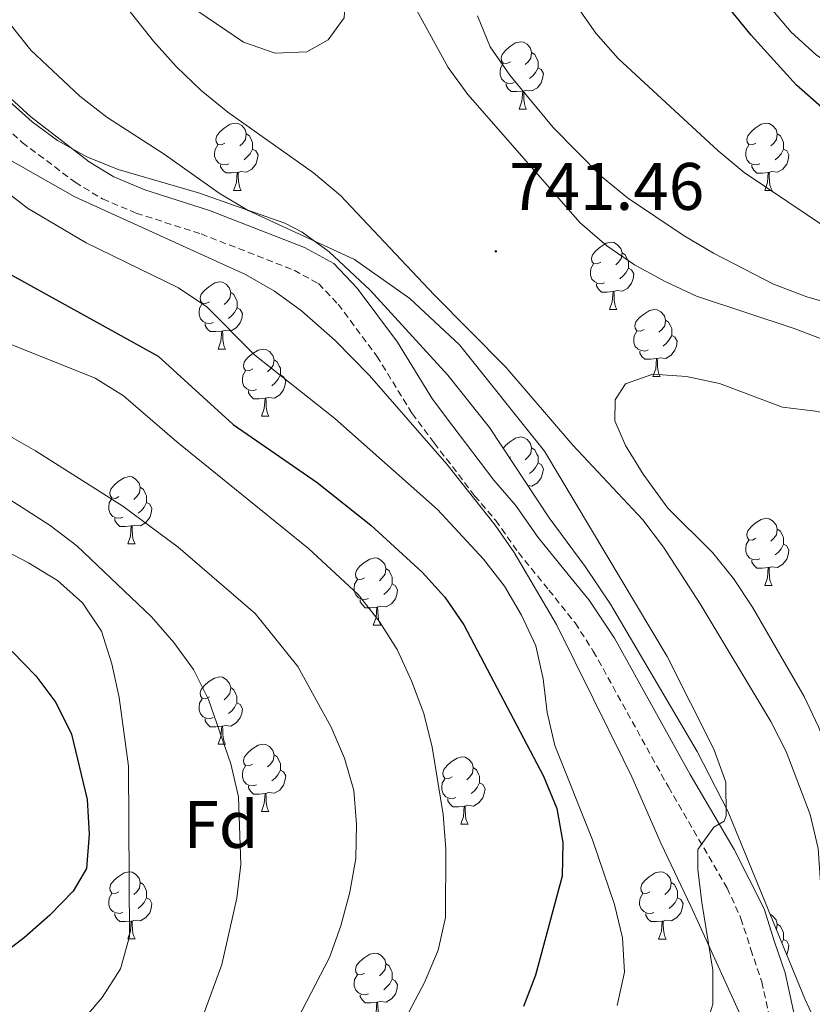
# Model space of a CAD drawing. Units: metres. Extents: x 558914 to 563395, y 4716722 to 4719731.
# Drawn here: x 560447 to 560566, y 4717829 to 4717976 of the extents above; entities that cross this region are included whole.
import ezdxf
from ezdxf.enums import TextEntityAlignment as Align

# ---------------------------------------------------------------- set-up
doc = ezdxf.new("R2010")
doc.units = ezdxf.units.M
doc.header["$MEASUREMENT"] = 0
doc.linetypes.add('TRAZOSX2', pattern=[1.5, 1, -0.5])
for name, color, linetype, lineweight in [('Carátula', 7, 'Continuous', 5), ('Level 21', 19, 'Continuous', 0), ('Level 35', 92, 'TRAZOSX2', 0), ('Level 36', 19, 'Continuous', 40), ('Level 37', 92, 'Continuous', 0), ('Level 4', 36, 'Continuous', 30), ('Level 41', 19, 'Continuous', 0), ('Level 5', 36, 'Continuous', 0), ('Level 7', 1, 'Continuous', 0)]:
    doc.layers.add(name, color=color, linetype=linetype, lineweight=lineweight)
doc.styles.add('Arial', font='ARIAL.TTF', dxfattribs={"height": 0.2})

# ---------------------------------------------------------------- blocks, each defined once
blk = doc.blocks.new('5PATER')
at = {"layer": 'Carátula', "linetype": 'Continuous', "lineweight": 5}
h = blk.add_hatch(color=250, dxfattribs=at)
edge = h.paths.add_edge_path()
edge.add_ellipse((0, 0), major_axis=(-1.33, -1.34), ratio=0.999422, start_angle=0, end_angle=360)

msp = doc.modelspace()

# ---------------------------------------------------------------- linework, layer by layer
at = {"layer": 'Level 21', "color": 19, "linetype": 'Continuous', "lineweight": 0}
msp.add_polyline3d([(560564.85, 4717818.37, 737.81), (560561.63, 4717833.23, 737.46), (560560.02, 4717837.9, 736.67), (560558.48, 4717842.8, 736.55), (560554, 4717851.67, 735.64), (560547.41, 4717862.85, 734.03), (560536.14, 4717883.23, 733.17), (560532.34, 4717888.87, 732.96), (560529.21, 4717892.74, 732.43), (560524.74, 4717898.24, 732.41), (560521.34, 4717903.09, 732.41), (560518.12, 4717906.81, 733.33), (560511.97, 4717914.89, 734.11), (560508.96, 4717918.88, 734.3), (560503.71, 4717927.41, 734.6), (560497.69, 4717935.47, 734.61), (560494.21, 4717939.14, 734.61), (560489.83, 4717941.53, 734.78), (560475.6, 4717947.07, 734.8), (560465.97, 4717950.16, 734.69), (560461.34, 4717952.11, 734.36), (560457.65, 4717954.35, 733.88), (560448.94, 4717961.04, 732.15), (560445.31, 4717964.4, 731.42)], dxfattribs=at)
at = {"layer": 'Level 21', "color": 19, "linetype": 'TRAZOSX2', "lineweight": 0}
msp.add_polyline3d([(560442.88, 4717961.54, 731.46), (560447.66, 4717957.23, 732.36), (560455.54, 4717951.27, 733.88), (560459.64, 4717948.79, 734.36), (560464.68, 4717946.67, 734.69), (560474.36, 4717943.56, 734.8), (560488.25, 4717938.15, 734.78), (560491.91, 4717936.15, 734.61), (560494.83, 4717933.07, 734.61), (560500.63, 4717925.31, 734.6), (560505.88, 4717916.78, 734.3), (560509.18, 4717912.4, 734.1), (560515.23, 4717904.46, 733.33), (560518.39, 4717900.8, 732.41), (560521.77, 4717895.99, 732.41), (560526.32, 4717890.4, 732.43), (560530.24, 4717885.49, 733.01), (560532.96, 4717881.29, 733.17), (560544.17, 4717861.01, 734.03), (560552.96, 4717845.91, 736.1), (560555.02, 4717841.39, 736.55), (560556.48, 4717836.74, 736.67), (560558.13, 4717831.91, 737.47), (560561.49, 4717816.55, 737.82)], dxfattribs=at)
at = {"layer": 'Level 35', "color": 92, "linetype": 'Continuous', "lineweight": 0, "ltscale": 0.5}
for points in [[(560377.67, 4717984.6, 724.54), (560382.82, 4717984.9, 725.38), (560387.83, 4717985.07, 725.6), (560394.35, 4717984.9, 725.58), (560405.17, 4717983.46, 726.71), (560415.01, 4717981.74, 726.96), (560419.84, 4717979.85, 727.97), (560422.07, 4717978.21, 728.52), (560425.64, 4717974.82, 729.44), (560429.21, 4717971, 730.37), (560435.59, 4717963.37, 731.55), (560441.21, 4717957.87, 731.89), (560445.27, 4717954.91, 731.99), (560455.52, 4717949.11, 732.04), (560480.98, 4717937.51, 732.04), (560485.32, 4717935.03, 732.04)], [(560567.8, 4717822.41, 739.47), (560564.56, 4717829.36, 740.08), (560559.44, 4717841.87, 740.54), (560553.07, 4717857.39, 739.93), (560548.49, 4717866.32, 739.36), (560535.52, 4717888.29, 737.45), (560531.74, 4717893.9, 736.95), (560526.38, 4717901.19, 736.66), (560517.47, 4717914.69, 737.21), (560511.25, 4717922.5, 737.68), (560499.6, 4717935.18, 738.24), (560493.51, 4717940.89, 738.26), (560489.45, 4717943.83, 738.26), (560486.88, 4717945.17, 738.26), (560473.97, 4717949.69, 738.26), (560461.97, 4717953.17, 736.78), (560457.31, 4717955.06, 736.41), (560452.91, 4717957.49, 736.09), (560449.13, 4717960.32, 735.72), (560441.69, 4717966.92, 734.66)], [(560485.32, 4717935.03, 732.04), (560489.38, 4717932.09, 732.04), (560494.4, 4717927.66, 732.04), (560499.52, 4717922.43, 732.04), (560511.07, 4717909.17, 732.04), (560518.28, 4717900.1, 732.03), (560521.13, 4717895.99, 732.03), (560527.44, 4717885.25, 732.02), (560532.99, 4717874.13, 732.43), (560537.41, 4717865.16, 732.39), (560538.69, 4717862.53, 732.45), (560543.08, 4717852.5, 734.16), (560547.54, 4717843.19, 734.73), (560556.25, 4717824.12, 737.25)]]:
    msp.add_polyline3d(points, dxfattribs=at)
at = {"layer": 'Level 36', "color": 92, "linetype": 'Continuous', "lineweight": 0}
for points in [[(560520.57, 4717969.27, 0.01), (560520.04, 4717969, 0.01), (560519.51, 4717969.05, 0.01), (560519.24, 4717969.43, 0.01), (560519.19, 4717969.85, 0.01), (560519.35, 4717970.37, 0.01), (560519.83, 4717970.97, 0.01), (560520.46, 4717971.49, 0.01), (560521.36, 4717972.08, 0.01), (560522.11, 4717972.24, 0.01), (560522.53, 4717972.19, 0.01), (560523.06, 4717971.87, 0.01), (560523.59, 4717971.29, 0.01), (560523.75, 4717970.65, 0.01), (560523.64, 4717969.79, 0.01), (560523.22, 4717969.27, 0.01), (560522.8, 4717968.84, 0.01)], [(560523.75, 4717970.65, 0.01), (560524.23, 4717970.33, 0.01), (560524.54, 4717969.69, 0.01), (560524.7, 4717969.37, 0.01), (560524.7, 4717968.79, 0.01), (560524.7, 4717968.37, 0.01), (560524.33, 4717967.67, 0.01), (560523.91, 4717967.19, 0.01), (560523.43, 4717966.77, 0.01)], [(560521.15, 4717966.19, 0.01), (560520.73, 4717966.03, 0.01), (560520.14, 4717966.09, 0.01), (560519.67, 4717966.29, 0.01), (560519.24, 4717966.72, 0.01), (560519.03, 4717967.31, 0.01), (560519.03, 4717967.73, 0.01), (560519.08, 4717968.31, 0.01), (560519.51, 4717969, 0.01)], [(560524.7, 4717968.37, 0.01), (560525.16, 4717968.11, 0.01), (560525.5, 4717967.5, 0.01), (560525.39, 4717966.77, 0.01), (560525.18, 4717966.13, 0.01), (560524.6, 4717965.39, 0.01), (560523.8, 4717964.91, 0.01), (560522.95, 4717965.02, 0.01), (560522.52, 4717964.89, 0.01)], [(560522.41, 4717964.89, 0.01), (560521.52, 4717964.81, 0.01), (560520.68, 4717964.81, 0.01), (560520.25, 4717965.23, 0.01), (560519.93, 4717965.71, 0.01), (560519.93, 4717966.03, 0.01)], [(560521.87, 4717962.21, 0.01), (560522.3, 4717963.37, 0.01), (560522.41, 4717964.89, 0.01), (560522.52, 4717964.89, 0.01), (560522.56, 4717964.31, 0.01), (560522.59, 4717963.62, 0.01), (560522.66, 4717963.01, 0.01), (560522.78, 4717962.61, 0.01), (560522.99, 4717962.21, 0.01)], [(560521.87, 4717962.21, 0.01), (560522.99, 4717962.21, 0.01)], [(560477.93, 4717957.13, 0.01), (560477.4, 4717956.86, 0.01), (560476.87, 4717956.91, 0.01), (560476.61, 4717957.29, 0.01), (560476.55, 4717957.71, 0.01), (560476.71, 4717958.23, 0.01), (560477.19, 4717958.83, 0.01), (560477.83, 4717959.35, 0.01), (560478.73, 4717959.94, 0.01), (560479.47, 4717960.1, 0.01), (560479.89, 4717960.05, 0.01), (560480.43, 4717959.73, 0.01), (560480.95, 4717959.15, 0.01), (560481.11, 4717958.51, 0.01), (560481.01, 4717957.65, 0.01), (560480.58, 4717957.13, 0.01), (560480.16, 4717956.7, 0.01)], [(560557.26, 4717957.12, 0.01), (560556.73, 4717956.86, 0.01), (560556.2, 4717956.91, 0.01), (560555.93, 4717957.28, 0.01), (560555.88, 4717957.71, 0.01), (560556.04, 4717958.23, 0.01), (560556.52, 4717958.82, 0.01), (560557.15, 4717959.35, 0.01), (560558.05, 4717959.94, 0.01), (560558.8, 4717960.1, 0.01), (560559.22, 4717960.04, 0.01), (560559.75, 4717959.73, 0.01), (560560.28, 4717959.14, 0.01), (560560.44, 4717958.5, 0.01), (560560.33, 4717957.65, 0.01), (560559.91, 4717957.12, 0.01), (560559.49, 4717956.7, 0.01)], [(560481.11, 4717958.51, 0.01), (560481.59, 4717958.19, 0.01), (560481.91, 4717957.55, 0.01), (560482.07, 4717957.23, 0.01), (560482.07, 4717956.65, 0.01), (560482.07, 4717956.23, 0.01), (560481.69, 4717955.53, 0.01), (560481.27, 4717955.05, 0.01), (560480.79, 4717954.63, 0.01)], [(560560.44, 4717958.5, 0.01), (560560.92, 4717958.19, 0.01), (560561.23, 4717957.55, 0.01), (560561.39, 4717957.23, 0.01), (560561.39, 4717956.65, 0.01), (560561.39, 4717956.22, 0.01), (560561.02, 4717955.53, 0.01), (560560.6, 4717955.05, 0.01), (560560.12, 4717954.63, 0.01)], [(560478.51, 4717954.05, 0.01), (560478.09, 4717953.89, 0.01), (560477.51, 4717953.95, 0.01), (560477.03, 4717954.15, 0.01), (560476.61, 4717954.58, 0.01), (560476.39, 4717955.17, 0.01), (560476.39, 4717955.59, 0.01), (560476.45, 4717956.17, 0.01), (560476.87, 4717956.86, 0.01)], [(560482.07, 4717956.23, 0.01), (560482.52, 4717955.97, 0.01), (560482.87, 4717955.36, 0.01), (560482.75, 4717954.63, 0.01), (560482.55, 4717953.99, 0.01), (560481.96, 4717953.25, 0.01), (560481.17, 4717952.77, 0.01), (560480.31, 4717952.88, 0.01), (560479.89, 4717952.75, 0.01)], [(560557.84, 4717954.04, 0.01), (560557.42, 4717953.88, 0.01), (560556.83, 4717953.94, 0.01), (560556.36, 4717954.15, 0.01), (560555.93, 4717954.58, 0.01), (560555.72, 4717955.16, 0.01), (560555.72, 4717955.58, 0.01), (560555.77, 4717956.17, 0.01), (560556.2, 4717956.86, 0.01)], [(560561.39, 4717956.22, 0.01), (560561.85, 4717955.97, 0.01), (560562.19, 4717955.36, 0.01), (560562.08, 4717954.63, 0.01), (560561.87, 4717953.99, 0.01), (560561.29, 4717953.25, 0.01), (560560.49, 4717952.77, 0.01), (560559.64, 4717952.88, 0.01), (560559.21, 4717952.75, 0.01)], [(560479.77, 4717952.75, 0.01), (560478.89, 4717952.67, 0.01), (560478.04, 4717952.67, 0.01), (560477.61, 4717953.09, 0.01), (560477.29, 4717953.57, 0.01), (560477.29, 4717953.89, 0.01)], [(560559.1, 4717952.75, 0.01), (560558.21, 4717952.66, 0.01), (560557.37, 4717952.66, 0.01), (560556.94, 4717953.09, 0.01), (560556.62, 4717953.57, 0.01), (560556.62, 4717953.88, 0.01)], [(560479.23, 4717950.07, 0.01), (560479.67, 4717951.23, 0.01), (560479.77, 4717952.75, 0.01), (560479.89, 4717952.75, 0.01), (560479.92, 4717952.17, 0.01), (560479.95, 4717951.48, 0.01), (560480.03, 4717950.87, 0.01), (560480.14, 4717950.47, 0.01), (560480.35, 4717950.07, 0.01)], [(560558.56, 4717950.06, 0.01), (560558.99, 4717951.22, 0.01), (560559.1, 4717952.75, 0.01), (560559.21, 4717952.75, 0.01), (560559.25, 4717952.16, 0.01), (560559.28, 4717951.48, 0.01), (560559.35, 4717950.86, 0.01), (560559.47, 4717950.46, 0.01), (560559.68, 4717950.06, 0.01)], [(560479.23, 4717950.07, 0.01), (560480.35, 4717950.07, 0.01)], [(560558.56, 4717950.06, 0.01), (560559.68, 4717950.06, 0.01)], [(560534.07, 4717939.35, 0.01), (560533.54, 4717939.09, 0.01), (560533.01, 4717939.15, 0.01), (560532.74, 4717939.51, 0.01), (560532.69, 4717939.94, 0.01), (560532.85, 4717940.46, 0.01), (560533.33, 4717941.05, 0.01), (560533.96, 4717941.59, 0.01), (560534.86, 4717942.17, 0.01), (560535.61, 4717942.33, 0.01), (560536.03, 4717942.27, 0.01), (560536.56, 4717941.96, 0.01), (560537.09, 4717941.37, 0.01), (560537.25, 4717940.73, 0.01), (560537.14, 4717939.89, 0.01), (560536.72, 4717939.35, 0.01), (560536.3, 4717938.93, 0.01)], [(560537.25, 4717940.73, 0.01), (560537.73, 4717940.42, 0.01), (560538.04, 4717939.78, 0.01), (560538.2, 4717939.46, 0.01), (560538.2, 4717938.88, 0.01), (560538.2, 4717938.45, 0.01), (560537.83, 4717937.77, 0.01), (560537.41, 4717937.29, 0.01), (560536.93, 4717936.87, 0.01)], [(560534.65, 4717936.27, 0.01), (560534.23, 4717936.11, 0.01), (560533.64, 4717936.17, 0.01), (560533.17, 4717936.39, 0.01), (560532.74, 4717936.81, 0.01), (560532.53, 4717937.39, 0.01), (560532.53, 4717937.81, 0.01), (560532.58, 4717938.4, 0.01), (560533.01, 4717939.09, 0.01)], [(560538.2, 4717938.45, 0.01), (560538.66, 4717938.21, 0.01), (560539, 4717937.59, 0.01), (560538.89, 4717936.87, 0.01), (560538.68, 4717936.23, 0.01), (560538.1, 4717935.49, 0.01), (560537.3, 4717935.01, 0.01), (560536.45, 4717935.11, 0.01), (560536.02, 4717934.98, 0.01)], [(560475.6, 4717933.44, 0.01), (560475.07, 4717933.17, 0.01), (560474.54, 4717933.23, 0.01), (560474.28, 4717933.6, 0.01), (560474.22, 4717934.03, 0.01), (560474.38, 4717934.55, 0.01), (560474.86, 4717935.14, 0.01), (560475.5, 4717935.67, 0.01), (560476.4, 4717936.25, 0.01), (560477.14, 4717936.41, 0.01), (560477.57, 4717936.36, 0.01), (560478.1, 4717936.05, 0.01), (560478.63, 4717935.46, 0.01), (560478.79, 4717934.82, 0.01), (560478.68, 4717933.97, 0.01), (560478.25, 4717933.44, 0.01), (560477.83, 4717933.01, 0.01)], [(560535.91, 4717934.98, 0.01), (560535.02, 4717934.89, 0.01), (560534.18, 4717934.89, 0.01), (560533.75, 4717935.33, 0.01), (560533.43, 4717935.8, 0.01), (560533.43, 4717936.11, 0.01)], [(560478.79, 4717934.82, 0.01), (560479.26, 4717934.51, 0.01), (560479.58, 4717933.87, 0.01), (560479.74, 4717933.55, 0.01), (560479.74, 4717932.97, 0.01), (560479.74, 4717932.54, 0.01), (560479.37, 4717931.85, 0.01), (560478.95, 4717931.37, 0.01), (560478.47, 4717930.95, 0.01)], [(560535.37, 4717932.29, 0.01), (560535.8, 4717933.45, 0.01), (560535.91, 4717934.98, 0.01), (560536.02, 4717934.98, 0.01), (560536.06, 4717934.39, 0.01), (560536.09, 4717933.71, 0.01), (560536.16, 4717933.09, 0.01), (560536.28, 4717932.69, 0.01), (560536.49, 4717932.29, 0.01)], [(560476.19, 4717930.36, 0.01), (560475.76, 4717930.2, 0.01), (560475.18, 4717930.26, 0.01), (560474.7, 4717930.47, 0.01), (560474.28, 4717930.89, 0.01), (560474.06, 4717931.48, 0.01), (560474.06, 4717931.9, 0.01), (560474.12, 4717932.49, 0.01), (560474.54, 4717933.17, 0.01)], [(560479.74, 4717932.54, 0.01), (560480.19, 4717932.29, 0.01), (560480.54, 4717931.67, 0.01), (560480.43, 4717930.95, 0.01), (560480.22, 4717930.31, 0.01), (560479.63, 4717929.57, 0.01), (560478.84, 4717929.09, 0.01), (560477.99, 4717929.19, 0.01), (560477.56, 4717929.07, 0.01)], [(560535.37, 4717932.29, 0.01), (560536.49, 4717932.29, 0.01)], [(560540.54, 4717929.32, 0.01), (560540.01, 4717929.05, 0.01), (560539.48, 4717929.11, 0.01), (560539.22, 4717929.48, 0.01), (560539.16, 4717929.91, 0.01), (560539.32, 4717930.43, 0.01), (560539.8, 4717931.02, 0.01), (560540.44, 4717931.55, 0.01), (560541.34, 4717932.13, 0.01), (560542.08, 4717932.29, 0.01), (560542.51, 4717932.24, 0.01), (560543.04, 4717931.93, 0.01), (560543.57, 4717931.34, 0.01), (560543.73, 4717930.7, 0.01), (560543.62, 4717929.85, 0.01), (560543.19, 4717929.32, 0.01), (560542.77, 4717928.89, 0.01)], [(560477.45, 4717929.07, 0.01), (560476.56, 4717928.98, 0.01), (560475.71, 4717928.98, 0.01), (560475.29, 4717929.41, 0.01), (560474.97, 4717929.89, 0.01), (560474.97, 4717930.2, 0.01)], [(560543.73, 4717930.7, 0.01), (560544.2, 4717930.39, 0.01), (560544.52, 4717929.75, 0.01), (560544.68, 4717929.43, 0.01), (560544.68, 4717928.85, 0.01), (560544.68, 4717928.42, 0.01), (560544.31, 4717927.73, 0.01), (560543.89, 4717927.25, 0.01), (560543.41, 4717926.83, 0.01)], [(560476.9, 4717926.38, 0.01), (560477.34, 4717927.54, 0.01), (560477.45, 4717929.07, 0.01), (560477.56, 4717929.07, 0.01), (560477.59, 4717928.48, 0.01), (560477.63, 4717927.79, 0.01), (560477.7, 4717927.18, 0.01), (560477.81, 4717926.78, 0.01), (560478.03, 4717926.38, 0.01)], [(560541.13, 4717926.24, 0.01), (560540.7, 4717926.08, 0.01), (560540.12, 4717926.14, 0.01), (560539.64, 4717926.35, 0.01), (560539.22, 4717926.77, 0.01), (560539, 4717927.36, 0.01), (560539, 4717927.78, 0.01), (560539.06, 4717928.37, 0.01), (560539.48, 4717929.05, 0.01)], [(560544.68, 4717928.42, 0.01), (560545.13, 4717928.17, 0.01), (560545.48, 4717927.55, 0.01), (560545.37, 4717926.83, 0.01), (560545.16, 4717926.19, 0.01), (560544.57, 4717925.45, 0.01), (560543.78, 4717924.97, 0.01), (560542.93, 4717925.07, 0.01), (560542.5, 4717924.95, 0.01)], [(560476.9, 4717926.38, 0.01), (560478.03, 4717926.38, 0.01)], [(560482.08, 4717923.41, 0.01), (560481.55, 4717923.14, 0.01), (560481.02, 4717923.19, 0.01), (560480.75, 4717923.57, 0.01), (560480.7, 4717923.99, 0.01), (560480.86, 4717924.51, 0.01), (560481.34, 4717925.11, 0.01), (560481.97, 4717925.63, 0.01), (560482.87, 4717926.22, 0.01), (560483.62, 4717926.38, 0.01), (560484.04, 4717926.33, 0.01), (560484.57, 4717926.01, 0.01), (560485.1, 4717925.43, 0.01), (560485.26, 4717924.79, 0.01), (560485.15, 4717923.93, 0.01), (560484.73, 4717923.41, 0.01), (560484.31, 4717922.98, 0.01)], [(560542.39, 4717924.95, 0.01), (560541.5, 4717924.86, 0.01), (560540.65, 4717924.86, 0.01), (560540.23, 4717925.29, 0.01), (560539.91, 4717925.77, 0.01), (560539.91, 4717926.08, 0.01)], [(560485.26, 4717924.79, 0.01), (560485.74, 4717924.47, 0.01), (560486.05, 4717923.83, 0.01), (560486.21, 4717923.51, 0.01), (560486.21, 4717922.93, 0.01), (560486.21, 4717922.51, 0.01), (560485.84, 4717921.81, 0.01), (560485.42, 4717921.33, 0.01), (560484.94, 4717920.91, 0.01)], [(560541.84, 4717922.26, 0.01), (560542.28, 4717923.42, 0.01), (560542.39, 4717924.95, 0.01), (560542.5, 4717924.95, 0.01), (560542.53, 4717924.36, 0.01), (560542.57, 4717923.67, 0.01), (560542.64, 4717923.06, 0.01), (560542.75, 4717922.66, 0.01), (560542.97, 4717922.26, 0.01)], [(560482.66, 4717920.33, 0.01), (560482.24, 4717920.17, 0.01), (560481.65, 4717920.23, 0.01), (560481.18, 4717920.43, 0.01), (560480.75, 4717920.86, 0.01), (560480.54, 4717921.45, 0.01), (560480.54, 4717921.87, 0.01), (560480.59, 4717922.45, 0.01), (560481.02, 4717923.14, 0.01)], [(560486.21, 4717922.51, 0.01), (560486.67, 4717922.25, 0.01), (560487.01, 4717921.64, 0.01), (560486.9, 4717920.91, 0.01), (560486.69, 4717920.27, 0.01), (560486.11, 4717919.53, 0.01), (560485.31, 4717919.05, 0.01), (560484.46, 4717919.16, 0.01), (560484.03, 4717919.03, 0.01)], [(560541.84, 4717922.26, 0.01), (560542.97, 4717922.26, 0.01)], [(560483.92, 4717919.03, 0.01), (560483.03, 4717918.95, 0.01), (560482.19, 4717918.95, 0.01), (560481.76, 4717919.37, 0.01), (560481.44, 4717919.85, 0.01), (560481.44, 4717920.17, 0.01)], [(560483.38, 4717916.35, 0.01), (560483.81, 4717917.51, 0.01), (560483.92, 4717919.03, 0.01), (560484.03, 4717919.03, 0.01), (560484.07, 4717918.45, 0.01), (560484.1, 4717917.76, 0.01), (560484.17, 4717917.15, 0.01), (560484.29, 4717916.75, 0.01), (560484.5, 4717916.35, 0.01)], [(560483.38, 4717916.35, 0.01), (560484.5, 4717916.35, 0.01)], [(560519.52, 4717911.59, 0.01), (560519.83, 4717911.97, 0.01), (560520.46, 4717912.5, 0.01), (560521.36, 4717913.09, 0.01), (560522.11, 4717913.25, 0.01), (560522.53, 4717913.19, 0.01), (560523.06, 4717912.88, 0.01), (560523.59, 4717912.29, 0.01), (560523.75, 4717911.65, 0.01), (560523.64, 4717910.8, 0.01), (560523.22, 4717910.27, 0.01), (560522.8, 4717909.85, 0.01)], [(560523.75, 4717911.65, 0.01), (560524.23, 4717911.34, 0.01), (560524.54, 4717910.7, 0.01), (560524.7, 4717910.38, 0.01), (560524.7, 4717909.8, 0.01), (560524.7, 4717909.37, 0.01), (560524.33, 4717908.68, 0.01), (560523.91, 4717908.2, 0.01), (560523.43, 4717907.78, 0.01)], [(560520.57, 4717910.27, 0.01), (560520.43, 4717910.21, 0.01)], [(560524.7, 4717909.37, 0.01), (560525.16, 4717909.12, 0.01), (560525.5, 4717908.51, 0.01), (560525.39, 4717907.78, 0.01), (560525.18, 4717907.14, 0.01), (560524.6, 4717906.4, 0.01), (560523.8, 4717905.92, 0.01), (560523.21, 4717905.99, 0.01)], [(560462.1, 4717904.36, 0.01), (560461.57, 4717904.09, 0.01), (560461.04, 4717904.15, 0.01), (560460.77, 4717904.52, 0.01), (560460.72, 4717904.94, 0.01), (560460.88, 4717905.46, 0.01), (560461.36, 4717906.06, 0.01), (560461.99, 4717906.59, 0.01), (560462.89, 4717907.17, 0.01), (560463.64, 4717907.33, 0.01), (560464.06, 4717907.28, 0.01), (560464.59, 4717906.96, 0.01), (560465.12, 4717906.38, 0.01), (560465.28, 4717905.74, 0.01), (560465.17, 4717904.89, 0.01), (560464.75, 4717904.36, 0.01), (560464.33, 4717903.93, 0.01)], [(560465.28, 4717905.74, 0.01), (560465.76, 4717905.42, 0.01), (560466.07, 4717904.78, 0.01), (560466.23, 4717904.46, 0.01), (560466.23, 4717903.88, 0.01), (560466.23, 4717903.46, 0.01), (560465.86, 4717902.77, 0.01), (560465.44, 4717902.29, 0.01), (560464.96, 4717901.87, 0.01)], [(560462.68, 4717901.28, 0.01), (560462.26, 4717901.12, 0.01), (560461.67, 4717901.18, 0.01), (560461.2, 4717901.39, 0.01), (560460.77, 4717901.81, 0.01), (560460.56, 4717902.4, 0.01), (560460.56, 4717902.82, 0.01), (560460.61, 4717903.4, 0.01), (560461.04, 4717904.09, 0.01)], [(560466.23, 4717903.46, 0.01), (560466.69, 4717903.21, 0.01), (560467.03, 4717902.59, 0.01), (560466.92, 4717901.87, 0.01), (560466.71, 4717901.23, 0.01), (560466.13, 4717900.49, 0.01), (560465.33, 4717900.01, 0.01), (560464.48, 4717900.11, 0.01), (560464.05, 4717899.98, 0.01)], [(560463.94, 4717899.98, 0.01), (560463.05, 4717899.9, 0.01), (560462.21, 4717899.9, 0.01), (560461.78, 4717900.33, 0.01), (560461.46, 4717900.8, 0.01), (560461.46, 4717901.12, 0.01)], [(560557.26, 4717898.13, 0.01), (560556.73, 4717897.87, 0.01), (560556.2, 4717897.92, 0.01), (560555.93, 4717898.29, 0.01), (560555.88, 4717898.72, 0.01), (560556.04, 4717899.24, 0.01), (560556.52, 4717899.83, 0.01), (560557.15, 4717900.36, 0.01), (560558.05, 4717900.95, 0.01), (560558.8, 4717901.11, 0.01), (560559.22, 4717901.05, 0.01), (560559.75, 4717900.74, 0.01), (560560.28, 4717900.15, 0.01), (560560.44, 4717899.51, 0.01), (560560.33, 4717898.66, 0.01), (560559.91, 4717898.13, 0.01), (560559.49, 4717897.71, 0.01)], [(560463.4, 4717897.3, 0.01), (560463.83, 4717898.46, 0.01), (560463.94, 4717899.98, 0.01), (560464.05, 4717899.98, 0.01), (560464.09, 4717899.4, 0.01), (560464.12, 4717898.71, 0.01), (560464.19, 4717898.1, 0.01), (560464.31, 4717897.7, 0.01), (560464.52, 4717897.3, 0.01)], [(560560.44, 4717899.51, 0.01), (560560.92, 4717899.2, 0.01), (560561.23, 4717898.56, 0.01), (560561.39, 4717898.24, 0.01), (560561.39, 4717897.66, 0.01), (560561.39, 4717897.23, 0.01), (560561.02, 4717896.54, 0.01), (560560.6, 4717896.06, 0.01), (560560.12, 4717895.64, 0.01)], [(560463.4, 4717897.3, 0.01), (560464.52, 4717897.3, 0.01)], [(560557.84, 4717895.05, 0.01), (560557.42, 4717894.89, 0.01), (560556.83, 4717894.95, 0.01), (560556.36, 4717895.16, 0.01), (560555.93, 4717895.59, 0.01), (560555.72, 4717896.17, 0.01), (560555.72, 4717896.59, 0.01), (560555.77, 4717897.18, 0.01), (560556.2, 4717897.87, 0.01)], [(560561.39, 4717897.23, 0.01), (560561.85, 4717896.98, 0.01), (560562.19, 4717896.37, 0.01), (560562.08, 4717895.64, 0.01), (560561.87, 4717895, 0.01), (560561.29, 4717894.26, 0.01), (560560.49, 4717893.78, 0.01), (560559.64, 4717893.89, 0.01), (560559.21, 4717893.76, 0.01)], [(560498.79, 4717892.22, 0.01), (560498.26, 4717891.95, 0.01), (560497.73, 4717892.01, 0.01), (560497.46, 4717892.38, 0.01), (560497.41, 4717892.8, 0.01), (560497.57, 4717893.32, 0.01), (560498.05, 4717893.92, 0.01), (560498.68, 4717894.45, 0.01), (560499.58, 4717895.03, 0.01), (560500.33, 4717895.19, 0.01), (560500.75, 4717895.14, 0.01), (560501.28, 4717894.82, 0.01), (560501.81, 4717894.24, 0.01), (560501.97, 4717893.6, 0.01), (560501.86, 4717892.75, 0.01), (560501.44, 4717892.22, 0.01), (560501.02, 4717891.79, 0.01)], [(560559.1, 4717893.76, 0.01), (560558.21, 4717893.67, 0.01), (560557.37, 4717893.67, 0.01), (560556.94, 4717894.1, 0.01), (560556.62, 4717894.58, 0.01), (560556.62, 4717894.89, 0.01)], [(560501.97, 4717893.6, 0.01), (560502.45, 4717893.28, 0.01), (560502.76, 4717892.64, 0.01), (560502.92, 4717892.32, 0.01), (560502.92, 4717891.74, 0.01), (560502.92, 4717891.32, 0.01), (560502.55, 4717890.63, 0.01), (560502.13, 4717890.15, 0.01), (560501.65, 4717889.73, 0.01)], [(560558.56, 4717891.07, 0.01), (560558.99, 4717892.23, 0.01), (560559.1, 4717893.76, 0.01), (560559.21, 4717893.76, 0.01), (560559.25, 4717893.17, 0.01), (560559.28, 4717892.49, 0.01), (560559.35, 4717891.87, 0.01), (560559.47, 4717891.47, 0.01), (560559.68, 4717891.07, 0.01)], [(560499.37, 4717889.14, 0.01), (560498.95, 4717888.98, 0.01), (560498.36, 4717889.04, 0.01), (560497.89, 4717889.25, 0.01), (560497.46, 4717889.67, 0.01), (560497.25, 4717890.26, 0.01), (560497.25, 4717890.68, 0.01), (560497.3, 4717891.26, 0.01), (560497.73, 4717891.95, 0.01)], [(560502.92, 4717891.32, 0.01), (560503.38, 4717891.07, 0.01), (560503.72, 4717890.45, 0.01), (560503.61, 4717889.73, 0.01), (560503.4, 4717889.09, 0.01), (560502.82, 4717888.35, 0.01), (560502.02, 4717887.87, 0.01), (560501.17, 4717887.97, 0.01), (560500.74, 4717887.84, 0.01)], [(560558.56, 4717891.07, 0.01), (560559.68, 4717891.07, 0.01)], [(560500.63, 4717887.84, 0.01), (560499.74, 4717887.76, 0.01), (560498.9, 4717887.76, 0.01), (560498.47, 4717888.19, 0.01), (560498.15, 4717888.66, 0.01), (560498.15, 4717888.98, 0.01)], [(560500.09, 4717885.16, 0.01), (560500.52, 4717886.32, 0.01), (560500.63, 4717887.84, 0.01), (560500.74, 4717887.84, 0.01), (560500.78, 4717887.26, 0.01), (560500.81, 4717886.57, 0.01), (560500.88, 4717885.96, 0.01), (560501, 4717885.56, 0.01), (560501.21, 4717885.16, 0.01)], [(560500.09, 4717885.16, 0.01), (560501.21, 4717885.16, 0.01)], [(560475.6, 4717874.45, 0.01), (560475.07, 4717874.18, 0.01), (560474.54, 4717874.24, 0.01), (560474.27, 4717874.61, 0.01), (560474.22, 4717875.03, 0.01), (560474.38, 4717875.55, 0.01), (560474.86, 4717876.15, 0.01), (560475.49, 4717876.68, 0.01), (560476.39, 4717877.26, 0.01), (560477.14, 4717877.42, 0.01), (560477.57, 4717877.37, 0.01), (560478.09, 4717877.05, 0.01), (560478.63, 4717876.47, 0.01), (560478.79, 4717875.83, 0.01), (560478.67, 4717874.98, 0.01), (560478.25, 4717874.45, 0.01), (560477.83, 4717874.02, 0.01)], [(560478.79, 4717875.83, 0.01), (560479.26, 4717875.51, 0.01), (560479.57, 4717874.87, 0.01), (560479.73, 4717874.55, 0.01), (560479.73, 4717873.97, 0.01), (560479.73, 4717873.55, 0.01), (560479.37, 4717872.86, 0.01), (560478.95, 4717872.38, 0.01), (560478.47, 4717871.96, 0.01)], [(560476.19, 4717871.37, 0.01), (560475.76, 4717871.21, 0.01), (560475.17, 4717871.27, 0.01), (560474.7, 4717871.48, 0.01), (560474.27, 4717871.9, 0.01), (560474.06, 4717872.49, 0.01), (560474.06, 4717872.91, 0.01), (560474.11, 4717873.49, 0.01), (560474.54, 4717874.18, 0.01)], [(560479.73, 4717873.55, 0.01), (560480.19, 4717873.3, 0.01), (560480.53, 4717872.68, 0.01), (560480.43, 4717871.96, 0.01), (560480.21, 4717871.32, 0.01), (560479.63, 4717870.58, 0.01), (560478.83, 4717870.1, 0.01), (560477.99, 4717870.2, 0.01), (560477.55, 4717870.07, 0.01)], [(560477.45, 4717870.07, 0.01), (560476.55, 4717869.99, 0.01), (560475.71, 4717869.99, 0.01), (560475.29, 4717870.42, 0.01), (560474.97, 4717870.89, 0.01), (560474.97, 4717871.21, 0.01)], [(560476.9, 4717867.39, 0.01), (560477.33, 4717868.55, 0.01), (560477.45, 4717870.07, 0.01), (560477.55, 4717870.07, 0.01), (560477.59, 4717869.49, 0.01), (560477.63, 4717868.8, 0.01), (560477.69, 4717868.19, 0.01), (560477.81, 4717867.79, 0.01), (560478.03, 4717867.39, 0.01)], [(560476.9, 4717867.39, 0.01), (560478.03, 4717867.39, 0.01)], [(560482.07, 4717864.41, 0.01), (560481.55, 4717864.15, 0.01), (560481.01, 4717864.2, 0.01), (560480.75, 4717864.57, 0.01), (560480.69, 4717865, 0.01), (560480.85, 4717865.52, 0.01), (560481.33, 4717866.11, 0.01), (560481.97, 4717866.64, 0.01), (560482.87, 4717867.23, 0.01), (560483.61, 4717867.39, 0.01), (560484.04, 4717867.33, 0.01), (560484.57, 4717867.02, 0.01), (560485.1, 4717866.43, 0.01), (560485.26, 4717865.79, 0.01), (560485.15, 4717864.94, 0.01), (560484.73, 4717864.41, 0.01), (560484.31, 4717863.99, 0.01)], [(560485.26, 4717865.79, 0.01), (560485.73, 4717865.48, 0.01), (560486.05, 4717864.84, 0.01), (560486.21, 4717864.52, 0.01), (560486.21, 4717863.94, 0.01), (560486.21, 4717863.51, 0.01), (560485.84, 4717862.82, 0.01), (560485.42, 4717862.34, 0.01), (560484.94, 4717861.92, 0.01)], [(560511.85, 4717862.51, 0.01), (560511.32, 4717862.24, 0.01), (560510.79, 4717862.3, 0.01), (560510.52, 4717862.67, 0.01), (560510.47, 4717863.09, 0.01), (560510.63, 4717863.61, 0.01), (560511.11, 4717864.21, 0.01), (560511.74, 4717864.74, 0.01), (560512.64, 4717865.32, 0.01), (560513.39, 4717865.48, 0.01), (560513.81, 4717865.43, 0.01), (560514.34, 4717865.11, 0.01), (560514.87, 4717864.53, 0.01), (560515.03, 4717863.89, 0.01), (560514.92, 4717863.04, 0.01), (560514.5, 4717862.51, 0.01), (560514.08, 4717862.08, 0.01)], [(560482.66, 4717861.33, 0.01), (560482.23, 4717861.17, 0.01), (560481.65, 4717861.23, 0.01), (560481.17, 4717861.44, 0.01), (560480.75, 4717861.87, 0.01), (560480.53, 4717862.45, 0.01), (560480.53, 4717862.87, 0.01), (560480.59, 4717863.46, 0.01), (560481.01, 4717864.15, 0.01)], [(560486.21, 4717863.51, 0.01), (560486.67, 4717863.26, 0.01), (560487.01, 4717862.65, 0.01), (560486.9, 4717861.92, 0.01), (560486.69, 4717861.28, 0.01), (560486.11, 4717860.54, 0.01), (560485.31, 4717860.06, 0.01), (560484.46, 4717860.17, 0.01), (560484.03, 4717860.04, 0.01)], [(560515.03, 4717863.89, 0.01), (560515.51, 4717863.57, 0.01), (560515.82, 4717862.93, 0.01), (560515.98, 4717862.61, 0.01), (560515.98, 4717862.03, 0.01), (560515.98, 4717861.61, 0.01), (560515.61, 4717860.92, 0.01), (560515.19, 4717860.44, 0.01), (560514.71, 4717860.02, 0.01)], [(560512.43, 4717859.43, 0.01), (560512.01, 4717859.27, 0.01), (560511.42, 4717859.33, 0.01), (560510.95, 4717859.54, 0.01), (560510.52, 4717859.96, 0.01), (560510.31, 4717860.55, 0.01), (560510.31, 4717860.97, 0.01), (560510.36, 4717861.55, 0.01), (560510.79, 4717862.24, 0.01)], [(560483.92, 4717860.04, 0.01), (560483.03, 4717859.95, 0.01), (560482.19, 4717859.95, 0.01), (560481.76, 4717860.38, 0.01), (560481.44, 4717860.86, 0.01), (560481.44, 4717861.17, 0.01)], [(560515.98, 4717861.61, 0.01), (560516.44, 4717861.36, 0.01), (560516.78, 4717860.74, 0.01), (560516.67, 4717860.02, 0.01), (560516.46, 4717859.38, 0.01), (560515.88, 4717858.64, 0.01), (560515.08, 4717858.16, 0.01), (560514.23, 4717858.26, 0.01), (560513.8, 4717858.13, 0.01)], [(560483.37, 4717857.35, 0.01), (560483.81, 4717858.51, 0.01), (560483.92, 4717860.04, 0.01), (560484.03, 4717860.04, 0.01), (560484.07, 4717859.45, 0.01), (560484.1, 4717858.77, 0.01), (560484.17, 4717858.15, 0.01), (560484.29, 4717857.75, 0.01), (560484.5, 4717857.35, 0.01)], [(560513.69, 4717858.13, 0.01), (560512.8, 4717858.05, 0.01), (560511.96, 4717858.05, 0.01), (560511.53, 4717858.48, 0.01), (560511.21, 4717858.95, 0.01), (560511.21, 4717859.27, 0.01)], [(560513.15, 4717855.45, 0.01), (560513.58, 4717856.61, 0.01), (560513.69, 4717858.13, 0.01), (560513.8, 4717858.13, 0.01), (560513.84, 4717857.55, 0.01), (560513.87, 4717856.86, 0.01), (560513.94, 4717856.25, 0.01), (560514.06, 4717855.85, 0.01), (560514.27, 4717855.45, 0.01)], [(560483.37, 4717857.35, 0.01), (560484.5, 4717857.35, 0.01)], [(560513.15, 4717855.45, 0.01), (560514.27, 4717855.45, 0.01)], [(560462.1, 4717845.37, 0.01), (560461.57, 4717845.1, 0.01), (560461.04, 4717845.15, 0.01), (560460.77, 4717845.53, 0.01), (560460.72, 4717845.95, 0.01), (560460.88, 4717846.47, 0.01), (560461.36, 4717847.07, 0.01), (560461.99, 4717847.59, 0.01), (560462.89, 4717848.18, 0.01), (560463.64, 4717848.34, 0.01), (560464.06, 4717848.29, 0.01), (560464.59, 4717847.97, 0.01), (560465.12, 4717847.39, 0.01), (560465.28, 4717846.75, 0.01), (560465.17, 4717845.89, 0.01), (560464.75, 4717845.37, 0.01), (560464.33, 4717844.94, 0.01)], [(560541.42, 4717845.36, 0.01), (560540.89, 4717845.1, 0.01), (560540.36, 4717845.15, 0.01), (560540.1, 4717845.52, 0.01), (560540.04, 4717845.95, 0.01), (560540.2, 4717846.47, 0.01), (560540.68, 4717847.06, 0.01), (560541.32, 4717847.59, 0.01), (560542.22, 4717848.18, 0.01), (560542.96, 4717848.34, 0.01), (560543.39, 4717848.28, 0.01), (560543.92, 4717847.97, 0.01), (560544.45, 4717847.38, 0.01), (560544.61, 4717846.74, 0.01), (560544.5, 4717845.89, 0.01), (560544.07, 4717845.36, 0.01), (560543.65, 4717844.94, 0.01)], [(560465.28, 4717846.75, 0.01), (560465.76, 4717846.43, 0.01), (560466.07, 4717845.79, 0.01), (560466.23, 4717845.47, 0.01), (560466.23, 4717844.89, 0.01), (560466.23, 4717844.47, 0.01), (560465.86, 4717843.77, 0.01), (560465.44, 4717843.29, 0.01), (560464.96, 4717842.87, 0.01)], [(560544.61, 4717846.74, 0.01), (560545.08, 4717846.43, 0.01), (560545.4, 4717845.79, 0.01), (560545.56, 4717845.47, 0.01), (560545.56, 4717844.89, 0.01), (560545.56, 4717844.46, 0.01), (560545.19, 4717843.77, 0.01), (560544.77, 4717843.29, 0.01), (560544.29, 4717842.87, 0.01)], [(560462.68, 4717842.29, 0.01), (560462.26, 4717842.13, 0.01), (560461.67, 4717842.19, 0.01), (560461.2, 4717842.39, 0.01), (560460.77, 4717842.82, 0.01), (560460.56, 4717843.41, 0.01), (560460.56, 4717843.83, 0.01), (560460.61, 4717844.41, 0.01), (560461.04, 4717845.1, 0.01)], [(560466.23, 4717844.47, 0.01), (560466.69, 4717844.21, 0.01), (560467.03, 4717843.6, 0.01), (560466.92, 4717842.87, 0.01), (560466.71, 4717842.23, 0.01), (560466.13, 4717841.49, 0.01), (560465.33, 4717841.01, 0.01), (560464.48, 4717841.12, 0.01), (560464.05, 4717840.99, 0.01)], [(560542.01, 4717842.28, 0.01), (560541.58, 4717842.12, 0.01), (560541, 4717842.18, 0.01), (560540.52, 4717842.39, 0.01), (560540.1, 4717842.82, 0.01), (560539.88, 4717843.4, 0.01), (560539.88, 4717843.82, 0.01), (560539.94, 4717844.41, 0.01), (560540.36, 4717845.1, 0.01)], [(560545.56, 4717844.46, 0.01), (560546.01, 4717844.21, 0.01), (560546.36, 4717843.6, 0.01), (560546.25, 4717842.87, 0.01), (560546.04, 4717842.23, 0.01), (560545.45, 4717841.49, 0.01), (560544.66, 4717841.01, 0.01), (560543.81, 4717841.12, 0.01), (560543.38, 4717840.99, 0.01)], [(560463.94, 4717840.99, 0.01), (560463.05, 4717840.91, 0.01), (560462.21, 4717840.91, 0.01), (560461.78, 4717841.33, 0.01), (560461.46, 4717841.81, 0.01), (560461.46, 4717842.13, 0.01)], [(560543.27, 4717840.99, 0.01), (560542.38, 4717840.9, 0.01), (560541.53, 4717840.9, 0.01), (560541.11, 4717841.33, 0.01), (560540.79, 4717841.81, 0.01), (560540.79, 4717842.12, 0.01)], [(560559.41, 4717841.95, 0.01), (560559.75, 4717841.74, 0.01), (560560.28, 4717841.16, 0.01), (560560.44, 4717840.52, 0.01), (560560.33, 4717839.69, 0.01)], [(560463.4, 4717838.31, 0.01), (560463.83, 4717839.47, 0.01), (560463.94, 4717840.99, 0.01), (560464.05, 4717840.99, 0.01), (560464.09, 4717840.41, 0.01), (560464.12, 4717839.72, 0.01), (560464.19, 4717839.11, 0.01), (560464.31, 4717838.71, 0.01), (560464.52, 4717838.31, 0.01)], [(560542.72, 4717838.3, 0.01), (560543.16, 4717839.46, 0.01), (560543.27, 4717840.99, 0.01), (560543.38, 4717840.99, 0.01), (560543.41, 4717840.4, 0.01), (560543.45, 4717839.72, 0.01), (560543.52, 4717839.1, 0.01), (560543.63, 4717838.7, 0.01), (560543.85, 4717838.3, 0.01)], [(560560.44, 4717840.52, 0.01), (560560.92, 4717840.2, 0.01), (560561.23, 4717839.56, 0.01), (560561.39, 4717839.24, 0.01), (560561.39, 4717838.66, 0.01), (560561.39, 4717838.24, 0.01), (560561.13, 4717837.75, 0.01)], [(560463.4, 4717838.31, 0.01), (560464.52, 4717838.31, 0.01)], [(560542.72, 4717838.3, 0.01), (560543.85, 4717838.3, 0.01)], [(560561.39, 4717838.24, 0.01), (560561.85, 4717837.99, 0.01), (560562.19, 4717837.37, 0.01), (560562.08, 4717836.65, 0.01), (560561.87, 4717836.01, 0.01), (560561.85, 4717835.98, 0.01)], [(560498.79, 4717833.22, 0.01), (560498.26, 4717832.96, 0.01), (560497.73, 4717833.01, 0.01), (560497.46, 4717833.38, 0.01), (560497.41, 4717833.81, 0.01), (560497.57, 4717834.33, 0.01), (560498.05, 4717834.92, 0.01), (560498.68, 4717835.45, 0.01), (560499.58, 4717836.04, 0.01), (560500.33, 4717836.2, 0.01), (560500.75, 4717836.14, 0.01), (560501.28, 4717835.83, 0.01), (560501.81, 4717835.24, 0.01), (560501.97, 4717834.6, 0.01), (560501.86, 4717833.75, 0.01), (560501.44, 4717833.22, 0.01), (560501.02, 4717832.8, 0.01)], [(560501.97, 4717834.6, 0.01), (560502.45, 4717834.29, 0.01), (560502.76, 4717833.65, 0.01), (560502.92, 4717833.33, 0.01), (560502.92, 4717832.75, 0.01), (560502.92, 4717832.32, 0.01), (560502.55, 4717831.63, 0.01), (560502.13, 4717831.15, 0.01), (560501.65, 4717830.73, 0.01)], [(560499.37, 4717830.14, 0.01), (560498.95, 4717829.98, 0.01), (560498.36, 4717830.04, 0.01), (560497.89, 4717830.25, 0.01), (560497.46, 4717830.68, 0.01), (560497.25, 4717831.26, 0.01), (560497.25, 4717831.68, 0.01), (560497.3, 4717832.27, 0.01), (560497.73, 4717832.96, 0.01)], [(560502.92, 4717832.32, 0.01), (560503.38, 4717832.07, 0.01), (560503.72, 4717831.46, 0.01), (560503.61, 4717830.73, 0.01), (560503.4, 4717830.09, 0.01), (560502.82, 4717829.35, 0.01), (560502.02, 4717828.87, 0.01), (560501.17, 4717828.98, 0.01), (560500.74, 4717828.85, 0.01)], [(560500.63, 4717828.85, 0.01), (560499.74, 4717828.76, 0.01), (560498.9, 4717828.76, 0.01), (560498.47, 4717829.19, 0.01), (560498.15, 4717829.67, 0.01), (560498.15, 4717829.98, 0.01)], [(560500.09, 4717826.16, 0.01), (560500.52, 4717827.32, 0.01), (560500.63, 4717828.85, 0.01), (560500.74, 4717828.85, 0.01), (560500.78, 4717828.26, 0.01), (560500.81, 4717827.58, 0.01), (560500.88, 4717826.96, 0.01), (560501, 4717826.56, 0.01), (560501.21, 4717826.16, 0.01)]]:
    msp.add_polyline3d(points, dxfattribs=at)
at = {"layer": 'Level 4', "color": 36, "linetype": 'Continuous', "lineweight": 30}
for points in [[(560626.98, 4717950.06, 725.01), (560622.85, 4717947.11, 725.01), (560618.56, 4717944.54, 725.01), (560613.59, 4717943.32, 725.01), (560608.43, 4717943.11, 725.01), (560603.32, 4717943.9, 725.01), (560589.04, 4717949.47, 725.01), (560579.72, 4717953.61, 725.01), (560570.89, 4717959.11, 725.01), (560563.32, 4717965.76, 725.01), (560556.55, 4717973.26, 725.01), (560549.99, 4717981.33, 725.01)], [(560445.67, 4717937.67, 725.01), (560467.93, 4717925.32, 725.01), (560479.15, 4717915.13, 725.01), (560491.72, 4717906.47, 725.01), (560499.72, 4717900.07, 725.01), (560507.37, 4717893.07, 725.01), (560510.78, 4717889.33, 725.01), (560513.64, 4717885.23, 725.01), (560525.52, 4717862.59, 725.01), (560527.49, 4717857.81, 725.01), (560528.4, 4717852.7, 725.01), (560528.29, 4717847.7, 725.01), (560524.34, 4717832.91, 725.01), (560522.53, 4717828.25, 725.01)], [(560446.16, 4717881.22, 700.01), (560449.7, 4717877.61, 700.01), (560452.68, 4717873.6, 700.01), (560455.01, 4717868.9, 700.01), (560457.36, 4717859.14, 700.01), (560457.63, 4717853.95, 700.01), (560457.23, 4717848.84, 700.01), (560455.27, 4717845.44, 700.01), (560451.76, 4717841.87, 700.01), (560447.97, 4717838.53, 700.01), (560435.8, 4717829.19, 700.01)]]:
    msp.add_polyline3d(points, dxfattribs=at)
at = {"layer": 'Level 5', "color": 36, "linetype": 'Continuous', "lineweight": 0}
for points in [[(560451.89, 4717992.62, 740.01), (560457.75, 4717984.35, 740.01), (560467.24, 4717972.36, 740.01), (560470.62, 4717968.58, 740.01), (560474.38, 4717964.99, 740.01), (560478.38, 4717961.75, 740.01), (560491.17, 4717952.7, 740.01), (560495.2, 4717949.3, 740.01), (560509.18, 4717934.46, 740.01), (560519.9, 4717923.67, 740.01), (560529.91, 4717912.02, 740.01), (560540.34, 4717900.88, 740.01), (560543.42, 4717896.8, 740.01), (560548.92, 4717888.35, 740.01), (560559.47, 4717870.78, 740.01), (560561.76, 4717866.32, 740.01), (560565.37, 4717856.88, 740.01), (560566.53, 4717851.81, 740.01), (560567.26, 4717841.68, 740.01), (560568.05, 4717836.64, 740.01), (560569.27, 4717831.79, 740.01), (560571.52, 4717827.13, 740.01)], [(560480.14, 4717991.77, 745.01), (560475.42, 4717990.06, 745.01), (560471.22, 4717987.25, 745.01), (560470.04, 4717984.43, 745.01), (560470.5, 4717981.09, 745.01), (560472.66, 4717977.68, 745.01), (560480.72, 4717972.17, 745.01), (560485.45, 4717970.54, 745.01), (560490.16, 4717970.73, 745.01), (560493.37, 4717972.56, 745.01), (560495.73, 4717975.84, 745.01), (560495.93, 4717979.05, 745.01), (560495.01, 4717984.1, 745.01), (560492.59, 4717988.09, 745.01), (560489.38, 4717991.04, 745.01), (560484.4, 4717992.26, 745.01), (560480.14, 4717991.77, 745.01)], [(560439.44, 4717982.93, 735.01), (560448.92, 4717971.02, 735.01), (560456.26, 4717964.12, 735.01), (560460.29, 4717960.98, 735.01), (560468.86, 4717955.46, 735.01), (560477.09, 4717949.64, 735.01), (560481.4, 4717947.06, 735.01), (560497.29, 4717939.73, 735.01), (560505.55, 4717933.9, 735.01), (560512.96, 4717927.02, 735.01), (560525.66, 4717911.15, 735.01), (560544.01, 4717880.48, 735.01), (560550.95, 4717866.65, 735.01), (560552.75, 4717861.7, 735.01), (560552.79, 4717856.68, 735.01), (560552.52, 4717855.91, 735.01), (560550.95, 4717854.99, 735.01), (560548.59, 4717851.65, 735.01), (560548.59, 4717848.7, 735.01), (560549.16, 4717843.73, 735.01)], [(560626.77, 4717897.31, 740.01), (560622.53, 4717899.95, 740.01), (560600.17, 4717912.35, 740.01), (560586.3, 4717918.76, 740.01), (560577.37, 4717923.99, 740.01), (560562.95, 4717929.43, 740.01), (560548.39, 4717934.26, 740.01), (560543.81, 4717936.39, 740.01), (560539.1, 4717938.94, 740.01), (560534.99, 4717941.77, 740.01), (560530.98, 4717945.23, 740.01), (560514.21, 4717964.37, 740.01), (560511.28, 4717968.42, 740.01), (560506.28, 4717977.47, 740.01)], [(560635.1, 4717923.19, 730.01), (560619.9, 4717923.65, 730.01), (560609.94, 4717925.81, 730.01), (560605.09, 4717927.32, 730.01), (560586.15, 4717934.86, 730.01), (560576.91, 4717939.25, 730.01), (560568.07, 4717944.3, 730.01), (560555.49, 4717952.76, 730.01), (560551.62, 4717955.97, 730.01), (560536.68, 4717969.73, 730.01), (560533.34, 4717973.54, 730.01), (560530.39, 4717977.73, 730.01)], [(560606.85, 4717954.96, 720.01), (560601.88, 4717953.34, 720.01), (560596.93, 4717952.63, 720.01), (560591.73, 4717953.34, 720.01), (560587.27, 4717955.61, 720.01), (560566.24, 4717970.31, 720.01), (560562.54, 4717973.68, 720.01), (560559.2, 4717977.6, 720.01)], [(560626.12, 4717910.41, 735.01), (560617.34, 4717915.26, 735.01), (560608.1, 4717919.46, 735.01), (560593.74, 4717924.44, 735.01), (560579.53, 4717929.95, 735.01), (560564.84, 4717934.18, 735.01), (560559.87, 4717936.05, 735.01), (560550.89, 4717940.67, 735.01), (560546.55, 4717943.29, 735.01), (560538.05, 4717948.96, 735.01), (560534.18, 4717952.12, 735.01), (560526.98, 4717959.45, 735.01), (560520.48, 4717967.25, 735.01), (560517.55, 4717971.51, 735.01), (560515.67, 4717976.14, 735.01)], [(560444.41, 4717950.55, 730.01), (560448.41, 4717947.41, 730.01), (560457.19, 4717942.23, 730.01), (560471.01, 4717935.54, 730.01), (560475.21, 4717932.66, 730.01), (560482.35, 4717925.51, 730.01), (560494.34, 4717916.01, 730.01), (560509.67, 4717902.44, 730.01)], [(560444.2, 4717927.74, 720.01), (560458.56, 4717922.04, 720.01), (560462.78, 4717919.37, 720.01), (560470.75, 4717912.54, 720.01), (560490.4, 4717896.61, 720.01), (560497.81, 4717889.73, 720.01), (560500.95, 4717885.73, 720.01), (560503.64, 4717881.51, 720.01), (560505.81, 4717876.87, 720.01), (560507.63, 4717871.97, 720.01), (560508.88, 4717866.92, 720.01), (560510.51, 4717856.89, 720.01), (560510.91, 4717851.78, 720.01), (560510.9, 4717841.5, 720.01), (560509.79, 4717836.62, 720.01), (560507.76, 4717831.8, 720.01), (560505.42, 4717827.38, 720.01)], [(560629.28, 4717874.62, 745.01), (560617.23, 4717884.11, 745.01), (560605.81, 4717894.49, 745.01), (560580.38, 4717911.93, 745.01), (560575.93, 4717914.29, 745.01), (560571.08, 4717915.99, 745.01), (560566.16, 4717917.11, 745.01), (560561.2, 4717917.7, 745.01), (560551.81, 4717921.24, 745.01), (560546.9, 4717922.29, 745.01), (560541.85, 4717922.62, 745.01), (560537.79, 4717921.18, 745.01), (560536.22, 4717918.82, 745.01), (560536.15, 4717915.67, 745.01), (560537.79, 4717912, 745.01), (560540.39, 4717907.69, 745.01), (560544.08, 4717902.63, 745.01)], [(560445.09, 4717913.75, 715.01), (560449.61, 4717911.19, 715.01), (560462.68, 4717902.91, 715.01), (560470.94, 4717896.81, 715.01), (560482.43, 4717886.89, 715.01), (560488.81, 4717878.98, 715.01), (560493.81, 4717869.94, 715.01), (560495.77, 4717865.29, 715.01), (560497.2, 4717860.49, 715.01), (560497.6, 4717855.45, 715.01), (560497.48, 4717850.32, 715.01), (560496.6, 4717845.29, 715.01), (560495.24, 4717840.25, 715.01), (560493.54, 4717835.55, 715.01), (560488.75, 4717826.36, 715.01)], [(560434.64, 4717911.04, 710.01), (560451.8, 4717900.03, 710.01), (560455.79, 4717897.01, 710.01), (560466.94, 4717886.39, 710.01), (560470.28, 4717882.59, 710.01), (560473.23, 4717878.53, 710.01), (560475.49, 4717874.07, 710.01), (560478.8, 4717864.44, 710.01), (560479.97, 4717859.52, 710.01), (560480.3, 4717849.43, 710.01), (560479.71, 4717844.39, 710.01), (560477.48, 4717834.49, 710.01), (560472.23, 4717820.21, 710.01), (560470.13, 4717815.67, 710.01), (560467.45, 4717811.29, 710.01), (560464.22, 4717807.48, 710.01), (560457.09, 4717800.29, 710.01), (560453.82, 4717796.35, 710.01), (560451.27, 4717792.05, 710.01), (560448.2, 4717782.43, 710.01), (560445.75, 4717772.57, 710.01)], [(560509.67, 4717902.44, 730.01), (560516.55, 4717895.03, 730.01), (560519.69, 4717890.97, 730.01), (560522.25, 4717886.65, 730.01), (560524.35, 4717882.06, 730.01), (560525.46, 4717877.14, 730.01), (560526.05, 4717872.1, 730.01), (560527.23, 4717867.18, 730.01), (560532.86, 4717853.09, 730.01), (560536.13, 4717843.46, 730.01), (560537.31, 4717838.48, 730.01), (560537.64, 4717833.37, 730.01), (560536.53, 4717828.39, 730.01)], [(560544.08, 4717902.63, 745.01), (560550.76, 4717896.01, 745.01), (560553.9, 4717892.12, 745.01), (560556.76, 4717887.86, 745.01), (560564.45, 4717874.51, 745.01), (560566.61, 4717869.99, 745.01), (560572.25, 4717855.84, 745.01), (560574.53, 4717851.39, 745.01), (560577.49, 4717847.12, 745.01), (560580.75, 4717843.33, 745.01), (560584.74, 4717840.15, 745.01), (560588.95, 4717839.06, 745.01), (560593.95, 4717839.16, 745.01), (560609.14, 4717842.27, 745.01), (560614.1, 4717842.85, 745.01), (560634.43, 4717842.98, 745.01)], [(560444.14, 4717896.75, 705.01), (560448.59, 4717894.46, 705.01), (560452.92, 4717891.83, 705.01), (560456.64, 4717888.5, 705.01), (560459.49, 4717884.27, 705.01), (560461.01, 4717879.39, 705.01), (560462.12, 4717874.37, 705.01), (560463.52, 4717864.12, 705.01), (560463.65, 4717838.69, 705.01), (560462.33, 4717833.87, 705.01), (560459.6, 4717829.55, 705.01), (560452.88, 4717821.69, 705.01), (560445.5, 4717814.64, 705.01)], [(560549.16, 4717843.73, 735.01), (560550.81, 4717833.63, 735.01), (560550.81, 4717828.58, 735.01), (560549.31, 4717823.81, 735.01)]]:
    msp.add_polyline3d(points, dxfattribs=at)

# ---------------------------------------------------------------- block references
at = {"layer": 'Level 7', "color": 19, "linetype": 'Continuous', "lineweight": 0, "xscale": 0.09999983015004542, "yscale": 0.09999983015004542}
msp.add_blockref('5PATER', (560518.4, 4717940.97, 741.46), dxfattribs=at)

# ---------------------------------------------------------------- texts
at = {"layer": 'Level 37', "color": 92, "linetype": 'Continuous', "lineweight": 0, "style": 'Arial'}
msp.add_text('Fd', height=7, dxfattribs=at).set_placement((560477.33, 4717855.41, 708.65), align=Align.MIDDLE_CENTER)
at = {"layer": 'Level 41', "color": 19, "linetype": 'Continuous', "lineweight": 0, "style": 'Arial'}
msp.add_text('741.46', height=7, dxfattribs=at).set_placement((560520.38, 4717944.97, 741.46), align=Align.BOTTOM_LEFT)

doc.saveas('drawing.dxf')
